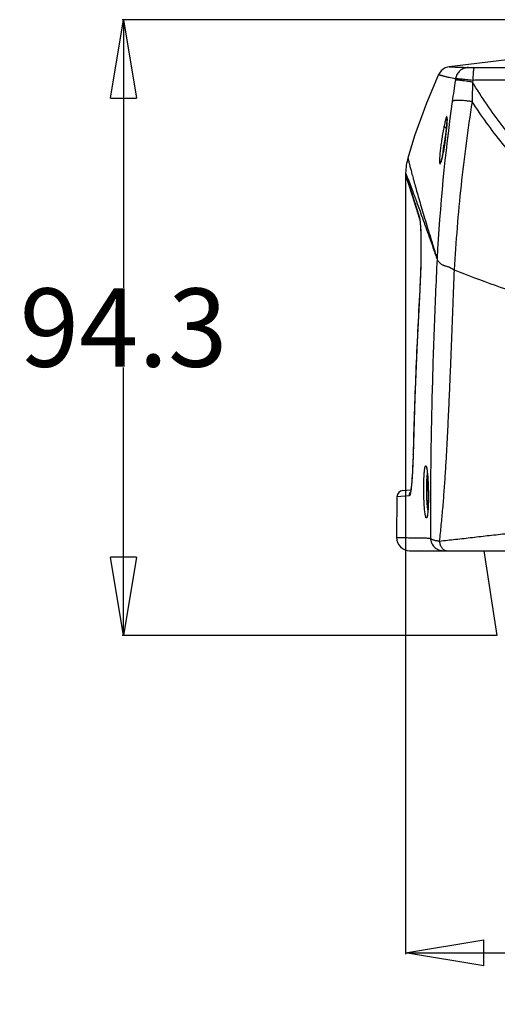
# Model space of a CAD drawing. Units: inches. Extents: x -1144 to 62, y -611 to 153.
# Drawn here: x -138 to -65, y -279 to -128 of the extents above; entities that cross this region are included whole.
import ezdxf

# ---------------------------------------------------------------- set-up
doc = ezdxf.new("R2010")
doc.units = ezdxf.units.IN
doc.header["$LTSCALE"] = 0.6431102362
doc.header["$MEASUREMENT"] = 0
doc.header["$PDMODE"] = 3
doc.header["$PDSIZE"] = 0.3125
doc.layers.get('0').update_dxf_attribs({"linetype": 'CONTINUOUS'})
doc.layers.get('Defpoints').update_dxf_attribs({"linetype": 'CONTINUOUS'})
doc.layers.add('02___PRT_ALL_AXES', color=7, linetype='CONTINUOUS')
doc.styles.get("Standard").update_dxf_attribs({"font": 'txt', "width": 0.8})
doc.dimstyles.get("Standard").update_dxf_attribs({"dimtxt": 0.12, "dimasz": 0.135, "dimexe": 0.18, "dimexo": 0.0625, "dimgap": 0.09, "dimtad": 0, "dimtih": 1, "dimtoh": 1, "dimdsep": 46, "dimtxsty": 'Standard', "dimcen": 0.09, "dimadec": 0, "dimazin": 0, "dimtol": 1, "dimtp": 0.01, "dimtm": 0.01, "dimtfac": 1, "dimtofl": 0, "dimtmove": 0, "dimatfit": 3, "dimfxl": 1, "dimtolj": 1, "dimarcsym": 0})

# ---------------------------------------------------------------- blocks, each defined once
blk = doc.blocks.new('_Closed')
at = {"color": 0, "linetype": 'ByBlock', "lineweight": -2}
for p, q in [((-1, 0.166667), (0, 0)), ((-1, 0.166667), (-1, -0.166667)), ((0, 0), (-1, -0.166667)), ((0, 0), (-1, 0))]:
    blk.add_line(p, q, dxfattribs=at)
blk = doc.blocks.new('*D11')
at = {"color": 0, "lineweight": -2, "transparency": 16777216}
for p, q in [((-9.1466567137, -128.4002819043), (-122.5132304570854, -128.4002819043)), ((-122.3027580161854, -140.4002819043), (-122.3027580161854, -169.4806467059)), ((-122.3027580161854, -210.7410115075), (-122.3027580161854, -181.6606467059)), ((-65.14653954180001, -222.7410115075), (-122.5132304570854, -222.7410115075))]:
    blk.add_line(p, q, dxfattribs=at)
at = {"layer": 'Defpoints', "color": 0, "transparency": 16777216}
for p in [(-9.073576005, -128.4002819043), (-122.3027580161854, -222.7410115075), (-65.0734588331, -222.7410115075)]:
    blk.add_point(p, dxfattribs=at)
at = {"color": 0, "lineweight": -2, "transparency": 16777216, "xscale": 12, "yscale": 12, "zscale": 12}
for p, rotation in [((-122.3027580161854, -128.4002819043), 90), ((-122.3027580161854, -222.7410115075), 270)]:
    blk.add_blockref('_Closed', p, dxfattribs=dict(at, rotation=rotation))
at = {"color": 0, "transparency": 16777216, "insert": (-122.3027580161854, -175.5706467059), "char_height": 12, "attachment_point": 5}
blk.add_mtext('\\A1;94.3', dxfattribs=at)
blk = doc.blocks.new('*D12')
at = {"color": 0, "lineweight": -2, "transparency": 16777216}
for p, q in [((-79.12107528442934, -151.9357838757212), (-79.12107528442934, -271.5703167526532)), ((61.79856871642389, -176.39314005712), (61.79856871642389, -271.5703167526532)), ((-67.12107528442934, -271.3598443117532), (-23.95125328400271, -271.3598443117532)), ((49.79856871642389, -271.3598443117532), (6.628746715997266, -271.3598443117532))]:
    blk.add_line(p, q, dxfattribs=at)
at = {"layer": 'Defpoints', "color": 0, "transparency": 16777216}
for p in [(-79.12107528442934, -151.8627031670212), (61.79856871642389, -176.32005934842), (61.79856871642389, -271.3598443117532)]:
    blk.add_point(p, dxfattribs=at)
at = {"color": 0, "lineweight": -2, "transparency": 16777216, "xscale": 12, "yscale": 12, "zscale": 12, "rotation": 180}
blk.add_blockref('_Closed', (-79.12107528442934, -271.3598443117532), dxfattribs=at)
at = {"color": 0, "lineweight": -2, "transparency": 16777216, "xscale": 12, "yscale": 12, "zscale": 12}
blk.add_blockref('_Closed', (61.79856871642389, -271.3598443117532), dxfattribs=at)
at = {"color": 0, "transparency": 16777216, "insert": (-8.661253284002726, -271.3598443117532), "char_height": 12, "attachment_point": 5}
blk.add_mtext('\\A1;{\\A1;141.0}', dxfattribs=at)

msp = doc.modelspace()

# ---------------------------------------------------------------- linework, layer by layer
at = {"color": 7, "linetype": 'Continuous'}
for p, q in [((-61.8975816513, -134.3361200501), (-72.4453692732, -135.6274021767)), ((-72.4452886807, -135.6273938279), (-72.4452832955, -135.6273933333)), ((-71.4574532903, -137.4183776491), (-71.4918264497, -137.6370647189)), ((-68.80900657810001, -137.6392427965), (-68.8616002353, -137.9668781895)), ((-72.77751808890001, -144.0339668702), (-72.8134833557, -144.6181829336)), ((-72.7730452331, -143.7123444648), (-72.77751808890001, -144.0339668702)), ((-72.7736728476, -143.681280451), (-72.7736279462, -143.7352871401)), ((-73.2237115112, -147.9099470205), (-73.2241585972, -147.9224120173)), ((-79.1210749796, -151.8626958982), (-79.129003582, -152.0517577277)), ((-79.129003582, -152.0517577277), (-79.0793073224, -152.2040354841)), ((-79.1210787092, -151.8626944539), (-78.85364208109999, -152.5430926459)), ((-79.0793073224, -152.2040354841), (-78.89408982329999, -152.7720724586)), ((-79.0809941917, -152.4024357733), (-78.7961971433, -153.277735578)), ((-78.89408982329999, -152.7720724586), (-77.029662347, -158.5313497935)), ((-78.7961971433, -153.277735578), (-78.13295997510001, -155.3215773966)), ((-78.1341946211, -155.3177588754), (-76.98506961449999, -158.8836507081)), ((-77.0296597741, -158.5313499144), (-76.9850887302, -158.8836568631)), ((-76.61852553060001, -158.536649259), (-76.5457730901, -158.7383249395)), ((-74.2934300389, -165.0326876838), (-74.2968113275, -165.0984880568)), ((-76.955816974, -169.8249983404), (-77.35701511069999, -177.7266202304)), ((-76.9558172991, -169.8249983498), (-76.9558135705, -169.82493236)), ((-76.954329836, -169.8452786669), (-76.9558172991, -169.8249983498)), ((-77.96794590649999, -195.0476798729), (-77.9696810003, -195.0279099712)), ((-79.5295480545, -200.5070598), (-78.3029787511, -200.3997488909)), ((-80.4365142253, -201.4915482809), (-80.4946988945, -207.7260501377)), ((-78.55134032550001, -201.3367929258), (-80.43648754659999, -201.4915457936)), ((-78.4857212192, -209.7410115075), (-62.6754667018, -209.7410115075))]:
    msp.add_line(p, q, dxfattribs=at)
for points in [[(-72.4453672941, -135.6274004016), (-72.70125630279999, -135.6708399939), (-73.0427710091, -135.7852489014), (-73.3769872763, -135.971872154), (-73.6849404553, -136.2346956884), (-73.9454179215, -136.5731461338), (-74.05855322779999, -136.7859284595)], [(-74.0585579426, -136.7859260905), (-75.9389757049, -141.2067933251), (-77.7373302213, -146.2072998785), (-78.7603844574, -149.5890910377)], [(-72.8134833557, -144.6181829336), (-72.885646978, -145.3730611778), (-72.99042615, -146.2690815972), (-73.1192618287, -147.2225953858), (-73.2236962585, -147.9099476522)], [(-72.7784448841, -143.4718645603), (-72.77967679140001, -143.4655937724), (-72.77875028220001, -143.4749342413), (-72.7760995269, -143.5179969624), (-72.7742825593, -143.5881979924), (-72.7736728476, -143.681280451)], [(-73.2237112286, -147.9099452556), (-73.275831626, -148.2283411713), (-73.3363972009, -148.5799857107), (-73.3960692625, -148.9065407595), (-73.4540119967, -149.2037675782), (-73.5094599921, -149.4683087466), (-73.5615821098, -149.6973719209), (-73.6094798734, -149.8887811301), (-73.6521244363, -150.0409990239), (-73.68788158, -150.1521657056), (-73.7134910938, -150.2190338833), (-73.7181358692, -150.2294143948)], [(-76.98029554189999, -158.8982006831), (-76.9583054591, -158.9984841769), (-76.8934555814, -159.4608718391), (-76.8315853485, -160.2375930569), (-76.7853000404, -161.3234788062), (-76.7620711684, -162.7131977197), (-76.7677673272, -164.3812076902), (-76.8062947895, -166.2671810365), (-76.8783655059, -168.2690426114), (-76.9557776632, -169.8249343362)], [(-76.9558172991, -169.8249983498), (-77.3562436275, -177.7075343201), (-77.7075004016, -186.3973602915), (-77.9696988146, -195.0279095353)], [(-77.9696804038, -195.0278863943), (-77.98002626979999, -195.4096784438), (-78.0059392387, -196.2119744303), (-78.03539904739999, -196.9526454989), (-78.0678126557, -197.6286490014), (-78.1025270088, -198.2384201485), (-78.1389532042, -198.7817601447), (-78.1764738767, -199.259139538), (-78.2145075352, -199.6722275663), (-78.2524654922, -200.0229197926), (-78.2896494745, -200.3130119608), (-78.3250979076, -200.5436837632), (-78.3570882458, -200.7139879871), (-78.38199042810001, -200.819729766), (-78.387077168, -200.8377777802)], [(-75.916217751, -197.0284801449), (-75.91725177069999, -197.0261975694), (-75.9053667984, -197.0625591101), (-75.8804179493, -197.1646358006), (-75.8510577991, -197.32140553), (-75.8202035513, -197.528781171), (-75.7892634313, -197.7846850183), (-75.759186355, -198.0873210177), (-75.7306496884, -198.4348795918), (-75.7043586894, -198.824439206), (-75.6810043646, -199.2514340957), (-75.6611578967, -199.7105903747), (-75.64544650399999, -200.1956313285), (-75.6335649565, -200.7488611291)], [(-75.6335703414, -200.7488612622), (-75.6282925036, -201.2581031889), (-75.62844213689999, -201.7443853855), (-75.6337360699, -202.2055902185), (-75.64384373909999, -202.6352431619), (-75.6583674857, -203.0277651543), (-75.6767663752, -203.3782241922), (-75.6984105096, -203.6835177295), (-75.72257224270001, -203.9415532136), (-75.7482751472, -204.150542281), (-75.7740448757, -204.3085316038), (-75.7968696674, -204.4114284097), (-75.8011235014, -204.4267051764)]]:
    msp.add_lwpolyline(points, dxfattribs=at)
for centre, radius, start, end in [((-67.1804695088, -112.3809391415), 25.3996335389, 258.5423063507999, 259.5471614233), ((123.0943675568, -168.1841628417), 196.9693176656, 171.0782411653, 172.0446144231), ((-66.3010393979, -107.6782307512), 30.1838523343, 259.5250633447, 260.1637145138), ((110.1065948375, -143.7011361713), 179.0600361948, 178.1648335872, 179.1187301482), ((210.5494379503, -180.2068197171), 285.2467599541, 172.0841848948, 176.9506244926), ((-29.3762722456, -153.5805976684), 44.73570821729999, 168.5554110863, 171.1059373126), ((-49.6592564072, -149.4872464182), 24.0438094145, 167.3891917657, 168.5254108927), ((-94.51236679889999, -143.6567228852), 21.7456235094, 359.8056494603999, 359.9958771665), ((-38.3213139123, -153.0387832087), 35.3687220483, 168.7261163077, 169.7431912873), ((-39.2371932696, -152.8552936069), 34.4346435678, 168.0863549292, 168.7276060502), ((-45.36384159270001, -151.8727884766), 28.2299694078, 171.2227680832, 171.9210793567), ((-40.6926275258, -152.6109104602), 32.9591158996, 169.7411015726, 171.1937669459), ((-93.6785909866, -145.1528862389), 20.6288889623, 348.2057493929, 349.0119251426), ((-100.8209229023, -143.7591440402), 27.9059342446, 348.9979047365999, 349.9295536481998), ((-48.8988867136, -151.3699146308), 24.6593357413, 171.9235851105, 172.8463755187), ((-111.0057490128, -141.9313834324), 38.2534526334, 349.9015541058001, 350.6646154392), ((-118.3747302427, -140.7014216891), 45.7243568161, 350.6416524461, 350.9135602054), ((-69.1298847753, -152.2822823271), 10.0000000979, 164.376229119, 177.5952400754), ((-78.1298792897, -152.0935985294), 1, 177.6019986316, 197.9891713851), ((-9.1089233127, -9.8123467875), 168.9230304525, 248.2614119889, 252.7954260961), ((-95.3006200748, -199.8162583903), 19.6213069796, 4.631177542, 5.5499556216), ((-102.3645803791, -200.3955959779), 26.7089815112, 3.5237990423, 4.6463926963), ((-111.3972554543, -200.9732055915), 35.7600870632, 2.638866144300001, 3.557992277499999), ((-79.436537078, -201.5027422315), 1, 95, 179.358646005), ((-118.4805588645, -201.3151125857), 42.8516235007, 1.9346026599, 2.6594901509), ((-123.4274824845, -201.4904411098), 47.8016470083, 1.2766706064, 1.9444631023), ((-124.4900536818, -201.5180424197), 48.864569559, 0.9018990007000002, 1.2812670826), ((-124.119371351, -201.5119205037), 48.49383679069999, 0.4961958860000001, 0.9015605601), ((-118.6210001789, -201.5034477989), 42.9954320094, 359.1467151651, 0.0328054547), ((-123.0956765606, -201.5035350908), 47.470107772, 0.0298184733, 0.4967755359), ((-112.8560085388, -201.5773608853), 37.229980865, 358.7211409476, 359.1283278379), ((-78.494742675, -207.7410115075), 2, 179.5713869396, 270)]:
    msp.add_arc(centre, radius, start, end, dxfattribs=at)
for points, start_tangent, end_tangent in [([(-72.4453675331, -135.6274002718), (-72.4445221806, -135.6273998331), (-72.4421172438, -135.627411667), (-72.4381579927, -135.6274374503), (-72.4326496973, -135.6274788601), (-72.4170070537, -135.6276152664), (-72.3952314731, -135.627834301), (-72.36736511560001, -135.628149379), (-72.3334501413, -135.6285739158), (-72.2935287103, -135.6291213263), (-72.2476429828, -135.6298050259), (-72.1381472784, -135.6316349528), (-72.0053004425, -135.6341710649), (-71.8494905666, -135.6375386111), (-71.67123251470001, -135.6419075696), (-71.4710606515, -135.6474547987), (-71.2495093412, -135.6543571568), (-71.00711294850001, -135.6627915023), (-70.7443821654, -135.6729292109), (-70.15909916060001, -135.6988007989), (-69.4955554371, -135.7328356103)], (0.995584133399454, 0.09387349638347332), (0.9985078100472904, -0.05460909516338812)), ([(-69.4955554374, -135.7328355627), (-70.183295704, -135.8591992633), (-70.78543854189999, -136.2151186274), (-71.2282097717, -136.7569799642), (-71.4573669558, -137.4183914054)], (-0.9999844170219416, -0.005582626020756342), (-0.1571518118887094, -0.9875744569500042)), ([(-69.4955554371, -135.7328356103), (-69.4869795651, -135.7330679923), (-69.47055823779999, -135.7332590035), (-69.4464649045, -135.7334103399), (-69.4148877713, -135.7335236836), (-69.3761174953, -135.7336006224), (-69.3304881878, -135.7336427038), (-69.2201084995, -135.7336275249), (-69.0873797745, -135.7334827975), (-68.9364212098, -135.7332069168), (-68.771692124, -135.7327910908), (-68.5986018814, -135.7322256529)], (0.998480305585656, -0.05510970293491713), (0.9999932590002394, 0.003671778054327737)), ([(-68.5986018814, -135.7322256529), (-68.6089203218, -135.7349863084), (-68.6192188563, -135.7422665051), (-68.62947035170001, -135.754025256), (-68.6396476747, -135.7702215739), (-68.6497236922, -135.7908144717), (-68.65967127100001, -135.8157629622), (-68.6694632779, -135.8450260583), (-68.6790725797, -135.8785627729), (-68.6976464313, -135.9581880398), (-68.7152352402, -136.0537855197), (-68.731693317, -136.1643969003), (-68.7468749721, -136.2890638692), (-68.7606411223, -136.4267672722), (-68.7728791094, -136.5762445876), (-68.7923463861, -136.9052275014), (-68.804519623, -137.2645495166), (-68.8090065876, -137.6392427959)], (-0.9988872576036508, -0.04716191892891752), (-0.001441260884749957, -0.9999989613829916)), ([(-68.5986018814, -135.7322256529), (-66.21887745, -135.7230097231), (-59.073576005, -135.6909135729)], (0.9999932582425786, 0.003671984394238776), (0.9999883537404002, 0.004826218350228437)), ([(-74.0585651409, -136.7859410454), (-74.0584592757, -136.7859937627), (-74.0581333792, -136.7861303051), (-74.05758730640001, -136.7863501411), (-74.0568209124, -136.786652739), (-74.0558340521, -136.7870375672), (-74.0546265808, -136.7875040941), (-74.0515492247, -136.7886801172), (-74.0475876847, -136.7901765552), (-74.0427408011, -136.7919891552), (-74.0370074141, -136.7941136639), (-74.0303863643, -136.7965458283), (-74.0144766374, -136.8023161119), (-73.9950023434, -136.8092659813), (-73.9719542052, -136.8173614118), (-73.9453229458, -136.8265683787), (-73.9150992882, -136.8368528574), (-73.8812739554, -136.8481808231), (-73.84383767029999, -136.8605182513), (-73.8027811559, -136.8738311171), (-73.7097703317, -136.9032470628), (-73.602194625, -136.936128543), (-73.48010811479999, -136.9720724329), (-73.3435881532, -137.0106518572), (-73.1927120921, -137.0514399406), (-73.02755728380001, -137.0940098078), (-72.8482010801, -137.1379345836), (-72.65472411510001, -137.1827976832), (-72.2259623986, -137.2743998372)], (-0.3601005629468438, -0.9329134925411716), (0.9800398385722872, -0.1988011941895849)), ([(-68.8616002437, -137.9668781832), (-69.370471866, -137.8900136786), (-69.85524530229999, -137.8195546813), (-70.2985845819, -137.758055709), (-70.5005152071, -137.7312442331), (-70.6872506939, -137.7073292637), (-70.85733042529999, -137.6865018983), (-71.009558701, -137.6689041246), (-71.1428060496, -137.6546656528), (-71.2559430003, -137.6439161933), (-71.3479499098, -137.6367645508), (-71.3858413816, -137.634547087), (-71.4182464479, -137.6332359077), (-71.4451062957, -137.6328315474), (-71.46636211239999, -137.6333345407), (-71.4819550852, -137.6347454223), (-71.4918264012, -137.6370647266)], (-0.9883850192908736, 0.1519705683393315), (-0.9295119570738614, -0.3687919761284401)), ([(-71.4574532897, -137.4183776464), (-71.44780687800001, -137.41697089), (-71.4323770462, -137.4161553048), (-71.41121837909999, -137.4159328031), (-71.38438546180001, -137.4163052972), (-71.3519328794, -137.4172746991), (-71.3139152167, -137.4188429213), (-71.2214447134, -137.4237770573), (-71.10775705399999, -137.4310697191), (-70.97377049020001, -137.4406621328), (-70.8204229609, -137.4524930992), (-70.6489309313, -137.4664673816), (-70.4607217731, -137.4824639685), (-70.2572305996, -137.5003609911), (-69.8106383661, -137.5413257364), (-69.3224522064, -137.5882057116), (-68.8090065872, -137.6392427936)], (0.9695443061387906, 0.244915982397742), (0.9949628320900707, -0.1002445148589467)), ([(-59.0735760062, -150.6677981512), (-61.7943928925, -147.7142553189), (-64.3388104986, -144.6065774059), (-66.6979109796, -141.3543905483), (-68.8616002353, -137.9668781895)], (-0.6986977732358898, 0.7154169565192099), (-0.5128607367488844, 0.8584718193985121)), ([(-68.80900657810001, -137.6392427965), (-66.3768142461, -137.6269730067), (-59.0735760051, -137.5851142147)], (0.9999883662878458, 0.004823617829498582), (0.999981381664125, 0.006102157414187177)), ([(-68.9322610029, -140.9471113803), (-69.4945941814, -140.8755598379), (-70.0407042516, -140.8213831917), (-70.5492825271, -140.7867791517), (-71.0026311496, -140.7729191087), (-71.20351639260001, -140.7739208966), (-71.3846270949, -140.780229855), (-71.5443006854, -140.7918025196), (-71.6812270833, -140.8085211092), (-71.7941206477, -140.830262588), (-71.841189262, -140.8429667584), (-71.8818828318, -140.856842938), (-71.9161232779, -140.8718488159), (-71.9438325209, -140.8879420813), (-71.9793450813, -140.9232215305)], (-0.9902147777541692, 0.1395517607099996), (-0.5099339113161124, -0.8602135816701868)), ([(-68.9322610297, -140.9471115118), (-69.8604792905, -147.3515284021), (-70.6247967977, -153.7857622534), (-71.6728865104, -166.7209848464)], (-0.1564010909414431, -0.9876936259550968), (-0.05635384680113392, -0.9984108592912612)), ([(-59.0735760049, -153.1062798742), (-61.7821092909, -150.2733597271), (-64.3334335656, -147.2973784741), (-66.7195793317, -144.1860370529), (-68.9322610297, -140.9471115118)], (-0.7103583937602803, 0.7038401469185419), (-0.5410047024552478, 0.8410195669075179)), ([(-72.7667433457, -143.6582876354), (-72.7668390523, -143.5670501748), (-72.7677396842, -143.4810306839), (-72.7701822513, -143.4043359066), (-72.7748102555, -143.3405930006), (-72.7818772893, -143.2914293491), (-72.7863729359, -143.2726604393), (-72.7915347869, -143.2579481809), (-72.7973716444, -143.247374825), (-72.8038840373, -143.2409771569), (-72.80739364109999, -143.2393552411), (-72.8110722266, -143.2387904896), (-72.8189364734, -143.240850136), (-72.82747696050001, -143.2471910048), (-72.8366901311, -143.2578286183), (-72.84656711529999, -143.2727509567), (-72.8570986385, -143.2919439019), (-72.868275426, -143.3153933359), (-72.8800881945, -143.3430851019), (-72.90557383810001, -143.4110902781), (-72.9334388092, -143.4956527369), (-72.9635588737, -143.5964310048), (-72.9957786937, -143.7129275063), (-73.0299149533, -143.8445042543)], (0.0006605516702184832, 0.9999997818357216), (-0.2445547799146136, -0.9696354777033044)), ([(-73.22415875979999, -147.9224119957), (-73.0752469719, -146.920488605), (-72.9454936284, -145.9134442976), (-72.8912731312, -145.4389018483), (-72.8458250066, -144.9992516966), (-72.8102239678, -144.6049768562), (-72.785332132, -144.2650232271)], (0.1579651828082356, 0.9874446825115628), (0.06222136058559266, 0.9980623739460764)), ([(-73.005312052, -144.9657878958), (-73.0986012088, -144.9079237706), (-73.1367806508, -144.8758101676), (-73.1684946767, -144.842198118), (-73.19319128020001, -144.8075862615), (-73.2105763953, -144.7726000512), (-73.2204204379, -144.7378966419), (-73.2224938241, -144.7041331886)], (-0.8908938483812071, 0.4542115706546045), (0.05700474604319487, 0.998373907375664)), ([(-73.0299149533, -143.8445042543), (-73.0522963879, -143.9347461026), (-73.1230232062, -144.2378256157)], (-0.244554780009975, -0.9696354776792528), (-0.2186711906094647, -0.9757986013504216)), ([(-72.785332132, -144.2650232271), (-72.7800937561, -144.1758619106), (-72.7699745639, -143.9396657625)], (0.06222136052497356, 0.9980623739498556), (0.02859008545449231, 0.9995912199562904)), ([(-72.7699745639, -143.9396657625), (-72.7685972898, -143.883764598), (-72.7668683924, -143.7304851342)], (0.02859008549834221, 0.999591219955036), (0.003570802974234493, 0.9999936246627372)), ([(-72.8552000319, -145.0244269859), (-72.9330241012, -144.9980884625), (-73.005312052, -144.9657878958)], (-0.9605685418539128, 0.2780432995068354), (-0.890893848230808, 0.4542115709495988)), ([(-73.57407349510001, -146.6640989576), (-73.7049562861, -147.5574945831), (-73.8098810061, -148.4056710403), (-73.8504340218, -148.7971453767), (-73.8822379101, -149.1591167743), (-73.9048359586, -149.4859294425), (-73.91802481010001, -149.7726673436)], (-0.1550409491916297, -0.9879080443410504), (-0.03182602715002561, -0.9994934236881432)), ([(-73.3662697893, -148.299083371), (-73.4210023879, -148.7849274169), (-73.4562183339, -149.2089871364)], (-0.1241310716523848, -0.9922658298311146), (-0.06452254661946419, -0.9979162494807564)), ([(-78.7604078292, -149.5891117735), (-78.76039246170001, -149.5891746176), (-78.76034742649999, -149.5893631627), (-78.7602727281, -149.5896774116), (-78.7601683707, -149.5901173668), (-78.7598706957, -149.5913744067), (-78.7594544354, -149.5931343034), (-78.7589196238, -149.5953970778), (-78.758266295, -149.5981627508), (-78.75749448270001, -149.6014313435), (-78.75660422109999, -149.6052028766), (-78.7544684853, -149.6142548483), (-78.7518589687, -149.6253184812), (-78.7487742678, -149.6383924332), (-78.74521271520001, -149.6534751241), (-78.7411726439, -149.6705649738), (-78.73665238640001, -149.6896604022), (-78.7261646443, -149.7338616749), (-78.713736151, -149.7860663015), (-78.6993535684, -149.8462616415), (-78.6830035587, -149.9144350539), (-78.6646711764, -149.9905705675), (-78.6443355156, -150.0746398606), (-78.6219742895, -150.1666117502), (-78.59756521119999, -150.2664550529), (-78.5710859938, -150.3741385857), (-78.5118279695, -150.6128999504), (-78.4440214373, -150.8826139578), (-78.367487213, -151.1829715726), (-78.2820493414, -151.5136643063), (-78.1875470836, -151.8743906108), (-78.08382565810001, -152.2648522684), (-77.9707485949, -152.6847669137), (-77.8481929883, -153.133864314), (-77.7160551462, -153.61189652), (-77.42272864270001, -154.6538200337), (-77.0904518528, -155.8086039438), (-76.7192294294, -157.0745341266), (-76.3092945545, -158.4502417034), (-75.8610645278, -159.9346767222), (-75.37516422729999, -161.5269718887), (-74.8523487377, -163.2264453018), (-74.2934304611, -165.0326845015)], (0.9999445719064312, 0.01052868058516177), (0.2962247386101359, -0.9551182671456748)), ([(-73.91802481010001, -149.7726673436), (-73.9211973277, -149.909090135), (-73.92162854189999, -150.0319594), (-73.91935146600001, -150.1407466775), (-73.91439931010001, -150.2349246347), (-73.90682150960001, -150.3140588615), (-73.8966955775, -150.3778757509), (-73.8841018202, -150.4261176929), (-73.8769046028, -150.4443175555), (-73.8691207876, -150.4585292452), (-73.86076313859999, -150.4687448098), (-73.8518458693, -150.4749691918), (-73.8423832113, -150.4772074949), (-73.8323893962, -150.4754648229), (-73.82187865569999, -150.4697462797), (-73.8108652212, -150.460056969), (-73.79936332439999, -150.4464019948), (-73.7873872229, -150.4287869146), (-73.774952039, -150.4072324068), (-73.7620739414, -150.3817774471), (-73.7350539306, -150.3193264594), (-73.7064570416, -150.2417545265), (-73.6764131258, -150.1493822236)], (-0.03182602719281692, -0.9994934236867804), (0.2945920624629125, 0.9556231039138012)), ([(-73.6764131258, -150.1493822236), (-73.6663901742, -150.1163339302), (-73.63553785090001, -150.0082644137)], (0.294592062077433, 0.9556231040326338), (0.2642543080572016, 0.964453037049088)), ([(-73.63553785090001, -150.0082644137), (-73.5624007721, -149.7186082252), (-73.4852211051, -149.3693862863)], (0.2642543078753975, 0.9644530370989012), (0.2045699681119511, 0.978851943935688)), ([(-78.85364208109999, -152.5430926459), (-78.01478527270001, -154.7379457843), (-77.3851412079, -156.4324621078), (-76.61852553060001, -158.536649259)], (0.3633546531463065, -0.931650898157098), (0.3395709530814862, -0.9405804419736418)), ([(-77.029662347, -158.5313497935), (-76.9981141806, -158.6459733424), (-76.968013822, -158.7890372187), (-76.9394808655, -158.9603026709), (-76.9126349057, -159.1595309472)], (0.3058824744923969, -0.9520692788859476), (0.1209218385219267, -0.9926620315940754)), ([(-76.9126349057, -159.1595309472), (-76.8768374134, -159.4986103297), (-76.8451520796, -159.8952174433), (-76.8178703234, -160.3482331732), (-76.7952830382, -160.8561423041), (-76.7776805172, -161.4169838256), (-76.7653378671, -162.0284693322), (-76.7573275668, -163.3901477951), (-76.7726203391, -164.9075652495), (-76.8115389382, -166.5323233552), (-76.8730020586, -168.2022334464), (-76.9543289243, -169.8452786996)], (0.1209218385153687, -0.9926620315948742), (-0.05600119961972493, -0.9984307014716404)), ([(-76.5457730901, -158.7383249395), (-75.5045460707, -161.6557231525), (-74.9212055989, -163.3119880062), (-74.6141196221, -164.1891827488), (-74.4567524357, -164.63997061), (-74.3771214588, -164.8684632612), (-74.2968158134, -165.0984873119)], (0.339102162519806, -0.9407495540123264), (0.3287814576444645, -0.9444060319106298)), ([(-74.2968158134, -165.0984873119), (-74.5409026226, -170.4953811961), (-74.75789634430001, -175.9089023239), (-74.9422700736, -181.3184363297), (-75.0910168539, -186.7092152027), (-75.1517306391, -189.3933843814), (-75.203511924, -192.0674412274), (-75.2463062342, -194.7296580616), (-75.279858983, -197.3787704751), (-75.31929065770001, -202.6304011473), (-75.3199320705, -207.8129617205)], (-0.04733394477128681, -0.9988791206509368), (0.004464353003202774, -0.999990034726478)), ([(-74.2951186701, -165.066431865), (-74.26360698010001, -165.1683341973), (-74.2109844533, -165.270455619), (-74.1385947263, -165.375150193), (-74.0477814357, -165.4847719821), (-73.9958719382, -165.5421243899), (-73.9396187696, -165.6008641777), (-73.8131672085, -165.7189099665), (-73.66657587590001, -165.8316499202), (-73.4979894044, -165.9318110952), (-73.4048853389, -165.9749457636), (-73.3060528541, -166.0134020728), (-73.2021626889, -166.0485824912), (-73.0939071058, -166.0819446058), (-72.8670687354, -166.1490442715), (-72.6310758425, -166.2263617658), (-72.511357536, -166.2724083602), (-72.3911363055, -166.3240761747), (-72.1501647433, -166.4420773634), (-71.9101028581, -166.5758899902), (-71.6728888243, -166.7210228848)], (0.1960508511363397, -0.9805937302311885), (0.8442158003759441, -0.5360034350595192)), ([(-71.68475438680001, -166.7167768313), (-71.8942129944, -171.9994059312), (-71.99407397979999, -174.6455455576), (-72.0943638726, -177.2915249823), (-72.197145103, -179.9352680097), (-72.303867732, -182.5749779403), (-72.41545825760001, -185.2090090214), (-72.5325114556, -187.8356870959), (-72.6556103501, -190.4530928981), (-72.7862063351, -193.0588623495), (-72.92784918529999, -195.6507279418), (-73.084886203, -198.2261084585), (-73.1707246065, -199.5065081553), (-73.26237962649999, -200.7812385847), (-73.3607203329, -202.0494508344), (-73.4664784938, -203.3101822927), (-73.5792528941, -204.5628491813), (-73.6981186182, -205.8071889462), (-73.8229578628, -207.0427801291), (-73.9547072148, -208.2688045282)], (-0.04209430789683184, -0.9991136418059192), (-0.1106340766628838, -0.993861208157835)), ([(-76.9543289243, -169.8452786996), (-77.281326854, -176.1548566841), (-77.5571779493, -182.4585022405), (-77.7852613167, -188.7561423915), (-77.9679700367, -195.0476797352)], (-0.05599027642556401, -0.9984313140851446), (-0.02553292065511036, -0.9996739818374888)), ([(-77.9679700367, -195.0476797352), (-77.9960815034, -196.0002826953), (-78.0303653653, -196.9010190846), (-78.0702372055, -197.7362044494), (-78.1150748931, -198.4963429996), (-78.1641794372, -199.1739454788), (-78.2168218125, -199.7633568158), (-78.2722695599, -200.2610483208), (-78.3008186269, -200.4748171239), (-78.329797805, -200.6649941285)], (-0.02552056411930237, -0.9996742973624124), (-0.1613965273331286, -0.9868896397089224)), ([(-76.3312691043, -200.7466524566), (-76.3340374709, -200.2006925307), (-76.3299279029, -199.6637379462), (-76.3190502747, -199.1476726137), (-76.3017301143, -198.6621041337), (-76.27838465720001, -198.215812983), (-76.249552791, -197.817023296), (-76.21583492229999, -197.4734388312), (-76.17793198380001, -197.1912291129)], (-0.011401762836622, 0.999934997789465), (0.1572764578106654, 0.9875546140940916)), ([(-76.17793198380001, -197.1912291129), (-76.1456844691, -197.0160388661), (-76.1288825329, -196.9445003345), (-76.1116937895, -196.8839372769), (-76.0941672229, -196.8345530028), (-76.0763519714, -196.7965328935), (-76.0582981233, -196.7699520997), (-76.04919749060001, -196.7609618534), (-76.040056127, -196.7548439086), (-76.0308803388, -196.751602416), (-76.0216764321, -196.7512415264), (-76.003209488, -196.7591781598), (-75.9939590629, -196.7674839842), (-75.9847056973, -196.7786832651), (-75.9662143959, -196.8097004944), (-75.9477838553, -196.8520879397), (-75.92946230140001, -196.9056999923), (-75.9112979599, -196.9703910435), (-75.89333905640001, -197.0460154844)], (0.1572764578077269, 0.9875546140945596), (0.2149851999554156, -0.9766173067277326)), ([(-75.89333905640001, -197.0460154844), (-75.8833901279, -197.0930793016), (-75.8540961751, -197.2540204118)], (0.2149851998452396, -0.976617306751986), (0.1621897540670378, -0.9867595875772752)), ([(-75.8540961751, -197.2540204118), (-75.8111690749, -197.555587589), (-75.7712928167, -197.9186113116)], (0.1621897541478633, -0.98675958756399), (0.09691769675671114, -0.9952923992753958)), ([(-75.8766491023, -200.7410115075), (-75.8773575412, -199.9433333108), (-75.85896743810001, -199.187507711), (-75.8430206392, -198.838462677), (-75.8229103473, -198.5146995003), (-75.7989641555, -198.2203924251), (-75.7715287416, -197.9595622885)], (-0.01300082224921296, 0.999915485739092), (0.1187275435779496, 0.9929268706183484)), ([(-78.329797805, -200.6649941285), (-78.3571398475, -200.8210144149), (-78.3847135791, -200.9563857016), (-78.4124547414, -201.071119943), (-78.44029907310001, -201.165229135), (-78.45423955060001, -201.2045571538), (-78.468180609, -201.2387487543), (-78.48211334060001, -201.2678174964), (-78.49602883770001, -201.29177694), (-78.5099181924, -201.3106406448), (-78.5237724971, -201.3244221709), (-78.537582844, -201.3331350779), (-78.55134032550001, -201.3367929258)], (-0.161396527274347, -0.9868896397185356), (-0.996600621781648, -0.08238446858742664)), ([(-78.55133974, -201.3367929265), (-78.510394518, -201.0556062622), (-78.4605513783, -200.92137953), (-78.3921825156, -200.7958646572)], (0.0008680566825159848, 0.999999623238727), (0.5407671453171694, 0.8411723334403715)), ([(-76.0854608053, -204.3092940623), (-76.1093988276, -204.1773517728), (-76.1326754105, -204.0291116873), (-76.1767581455, -203.6866331596), (-76.2167680994, -203.2880294575), (-76.2518931151, -202.8410377499), (-76.2813996988, -202.3539543791), (-76.3047433639, -201.8357255197), (-76.32146657439999, -201.2960014809), (-76.3312691043, -200.7466524566)], (-0.1924322283467757, 0.9813102656619336), (-0.01137298317728232, 0.9999353255354314)), ([(-75.6885872297, -203.5480744992), (-75.7254038804, -203.2883451788), (-75.7592571862, -202.9936049388), (-75.78966012800001, -202.6679901777), (-75.81615112819999, -202.3158369103), (-75.8560056186, -201.5508000155), (-75.8766491023, -200.7410115075)], (-0.1561576973482652, 0.9877321365425384), (-0.01297309634996226, 0.9999158458445864)), ([(-75.6353011996, -202.4082762723), (-75.6508135392, -202.9197672838), (-75.6733872393, -203.3845577147), (-75.7026759258, -203.7926502122), (-75.7381662617, -204.1354153161)], (-0.0224071073245253, -0.9997489292524137), (-0.1238253561966233, -0.9923040265779329)), ([(-75.7381662617, -204.1354153161), (-75.7737767082, -204.3760225313), (-75.7929949101, -204.4743128452), (-75.81305618399999, -204.5573494601), (-75.8338790254, -204.6247914239), (-75.85537173, -204.6764269395), (-75.8663403852, -204.6962541075), (-75.8774418311, -204.7120538576), (-75.8886645096, -204.7238009212), (-75.89999657140001, -204.7314759308), (-75.9114251072, -204.7350810239), (-75.9229369664, -204.7346232357), (-75.9345189981, -204.7301096011), (-75.9461580519, -204.7215471553), (-75.9578409769, -204.7089429334), (-75.9695546224, -204.6923039703), (-75.9930214596, -204.6469517532), (-76.01645260949999, -204.5856514842), (-76.0397409969, -204.5087210535), (-76.0627794521, -204.4164915499), (-76.0854608053, -204.3092940623)], (-0.1238253562147222, -0.9923040265756748), (-0.1924322283264764, 0.981310265665914)), ([(-80.4946874775, -207.7260427006), (-80.4946081757, -207.7260437388), (-80.494370273, -207.7260468341), (-80.4939737695, -207.7260519865), (-80.493418665, -207.7260591959), (-80.4927049597, -207.7260684623), (-80.4918326533, -207.7260797857), (-80.4896122375, -207.7261086032), (-80.4867574173, -207.7261456482), (-80.4832681923, -207.7261909204), (-80.4791445623, -207.7262444196), (-80.474386527, -207.7263061455), (-80.4629672389, -207.7264542764), (-80.4490103256, -207.7266353113), (-80.4325157844, -207.726849248), (-80.4134836129, -207.7270960846), (-80.39191380850001, -207.727375819), (-80.3678063687, -207.7276884493), (-80.3119789996, -207.7284127431), (-80.2460050637, -207.7292719116), (-80.1698895287, -207.7302700678), (-80.0836373692, -207.73141133), (-79.9872535594, -207.7326998165), (-79.880743074, -207.7341396457), (-79.76411088729999, -207.7357349359), (-79.6373619738, -207.7374898053), (-79.5005013079, -207.7394083724), (-79.19646510060001, -207.7437535465), (-78.8520639612, -207.7488248402), (-78.4673890164, -207.7547054416), (-78.04253353, -207.7614806309), (-77.5775907663, -207.7692356885), (-77.0726695183, -207.7780725563), (-76.5279510554, -207.7881709371), (-75.9436377734, -207.7997332009), (-75.3199320705, -207.8129617205)], (0.1478211927561591, -0.98901410251429), (0.9997589158708152, -0.0219570065539982)), ([(-75.3199320717, -207.8129617181), (-75.2666143659, -207.8815830638), (-75.2261145409, -207.9153625791), (-75.1765409161, -207.9486032474), (-75.1180255852, -207.9811731747), (-75.05077123550001, -208.0129682038), (-74.8909296992, -208.0738458053), (-74.698882793, -208.1304920601), (-74.4769005151, -208.1822927494), (-74.227613953, -208.228638683), (-73.9547072234, -208.2688046404)], (0.4483170141432763, -0.8938746303759031), (0.991663458474418, -0.1288548995054366)), ([(-75.3198749201, -207.8129596509), (-75.1484304018, -208.5559462828), (-74.71263863909999, -209.1804216991), (-74.0758727538, -209.5955691036), (-73.3307355546, -209.7410115072)], (0.03580277225188225, -0.9993588752290541), (0.9999999998389484, -1.794723783932447e-05)), ([(-73.9547072148, -208.2688045282), (-71.4505654422, -207.9996499508), (-68.8931042258, -207.7050848467), (-66.2734424029, -207.4046592937), (-63.5954656282, -207.1174124689)], (0.9949156987595548, 0.1007112325502313), (0.9948197779060216, 0.1016543628528238)), ([(-73.95469870710001, -208.2688003497), (-73.8925757792, -208.5743371525), (-73.8034425495, -208.8586978758), (-73.6897177586, -209.1130561589), (-73.5545542958, -209.3309086402), (-73.4014115434, -209.5066208939), (-73.23424070600001, -209.6357112383), (-73.1467010218, -209.681521466), (-73.0573806745, -209.7144560891), (-72.9669874825, -209.734343354), (-72.8762292639, -209.7410115075)], (0.1511949045852691, -0.9885039710731826), (0.999999999889818, -1.48446742653078e-05))]:
    msp.add_spline(points, degree=3, dxfattribs=dict(at, start_tangent=start_tangent, end_tangent=end_tangent))
at = {"layer": '02___PRT_ALL_AXES', "color": 7, "linetype": 'Continuous'}
msp.add_line((-65.073576005, -222.7410115075), (-67.073576005, -209.7410115075), dxfattribs=at)

# ---------------------------------------------------------------- dimensions: what is measured, and where the dimension line sits
dim = msp.add_linear_dim(base=(-122.3027580161854, -222.7410115075), p1=(-9.073576005, -128.4002819043), p2=(-65.0734588331, -222.7410115075), angle=90, dimstyle='Standard', override={"dimtxt": 12, "dimasz": 12, "dimexe": 0.2104724409, "dimexo": 0.0730807087, "dimdec": 1, "dimzin": 0, "dimblk": 'CLOSED', "dimcen": 0.1052362205, "dimtol": 0, "dimtdec": 4, "dimtzin": 0})
dim.commit()
dim.dimension.update_dxf_attribs({"geometry": '*D11', "text_midpoint": (-122.3027580161854, -175.5706467059)})
dim = msp.add_linear_dim(base=(61.79856871642389, -271.3598443117532), p1=(-79.12107528442934, -151.8627031670212), p2=(61.79856871642389, -176.32005934842), text='{\\A1;141.0}', dimstyle='Standard', override={"dimtxt": 12, "dimasz": 12, "dimexe": 0.2104724409, "dimexo": 0.0730807087, "dimdec": 1, "dimzin": 0, "dimblk": 'CLOSED', "dimcen": 0.1052362205, "dimtol": 0, "dimtdec": 4, "dimtzin": 0})
dim.commit()
dim.dimension.update_dxf_attribs({"geometry": '*D12', "text_midpoint": (-8.661253284002726, -271.3598443117532)})

doc.saveas('drawing.dxf')
